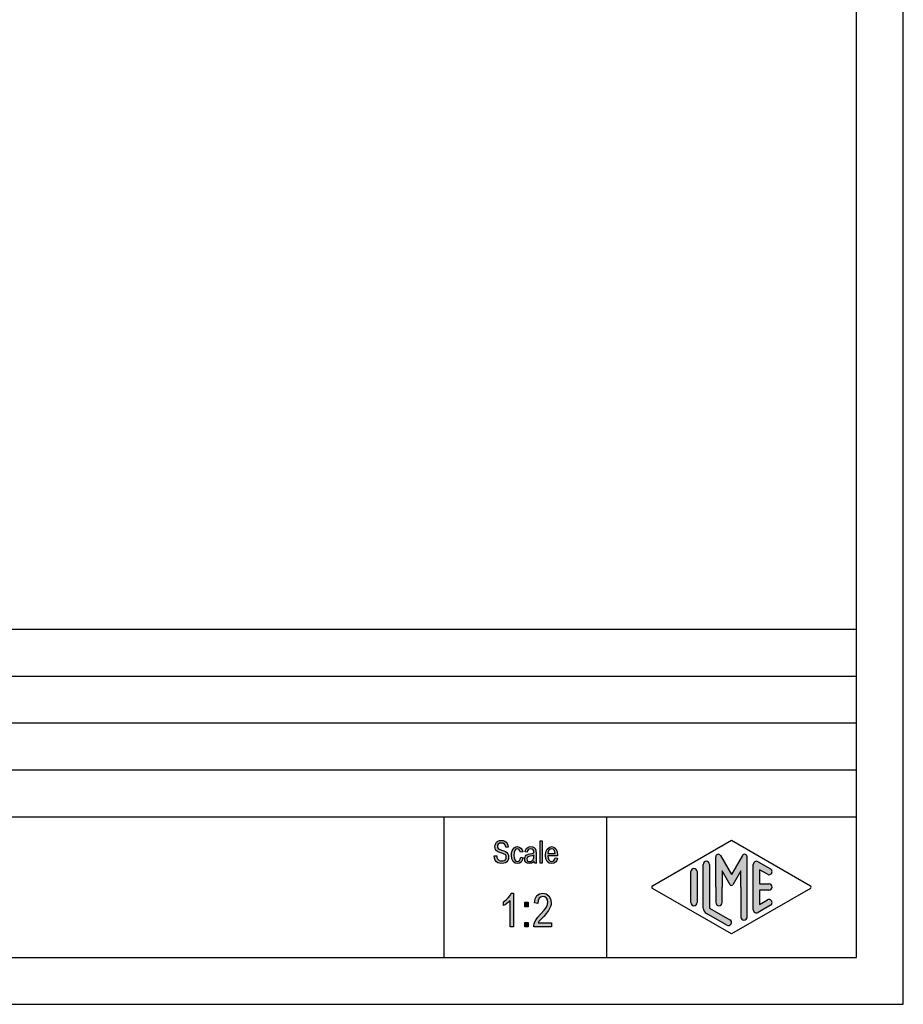
# Model space of a CAD drawing. Units: millimetres. Extents: x -530 to -233, y 984 to 1194.
# Drawn here: x -327 to -233, y 984 to 1089 of the extents above; entities that cross this region are included whole.
import ezdxf

# ---------------------------------------------------------------- set-up
doc = ezdxf.new("R2010")
doc.units = ezdxf.units.MM
doc.layers.add('1', color=7, linetype='Continuous')

# ---------------------------------------------------------------- blocks, each defined once
blk = doc.blocks.new('_formato_A4', base_point=(-381.0944032893153, 1088.708331999115))
at = {"layer": '1', "linetype": 'Continuous'}
for points in [[(-276.2001026005726, 999.5361355989759), (-275.9481026005726, 999.5510609721102), (-275.9241026005726, 999.3719564944982), (-275.8761026005726, 999.2376281362893), (-275.8041026005726, 999.133150524349), (-275.6961026005725, 999.0585236586774), (-275.5641026005726, 999.0137475392744), (-275.3961026005726, 998.99882216614), (-275.2641026005726, 998.99882216614), (-275.1441026005726, 999.043598285543), (-275.0601026005726, 999.1032997780803), (-274.9881026005726, 999.1928520168863), (-274.9521026005726, 999.2824042556923), (-274.9281026005726, 999.401807240767), (-274.9401026005726, 999.4913594795729), (-274.9761026005726, 999.5958370915132), (-275.0481026005726, 999.6704639571848), (-275.1441026005726, 999.7301654497221), (-275.2761026005726, 999.7749415691251), (-275.4921026005726, 999.8495684347968), (-275.7081026005725, 999.9241953004685), (-275.8521026005726, 999.99882216614), (-275.9841026005726, 1000.088374404946), (-276.0681026005726, 1000.222702763155), (-276.1161026005726, 1000.357031121364), (-276.1281026005726, 1000.521210225842), (-276.1161026005726, 1000.685389330319), (-276.0561026005726, 1000.864493807931), (-275.9601026005726, 1000.99882216614), (-275.8161026005726, 1001.10329977808), (-275.6481026005725, 1001.163001270618), (-275.4561026005726, 1001.192852016886), (-275.2641026005726, 1001.163001270618), (-275.0841026005726, 1001.10329977808), (-274.9401026005726, 1000.983896793006), (-274.8321026005726, 1000.849568434797), (-274.7601026005726, 1000.670463957185), (-274.7241026005726, 1000.476434106439), (-274.9761026005726, 1000.461508733304), (-275.0241026005726, 1000.640613210916), (-275.1201026005726, 1000.789866942259), (-275.2641026005726, 1000.879419181065), (-275.4441026005726, 1000.909269927334), (-275.6481026005725, 1000.879419181065), (-275.7801026005726, 1000.789866942259), (-275.8521026005726, 1000.670463957185), (-275.8761026005726, 1000.536135598976), (-275.8641026005726, 1000.416732613901), (-275.8041026005726, 1000.327180375095), (-275.6841026005725, 1000.237628136289), (-275.4321026005726, 1000.163001270618), (-275.1801026005726, 1000.073449031812), (-275.0121026005726, 1000.013747539274), (-274.8681026005726, 999.8943445541997), (-274.7601026005726, 999.7600161959908), (-274.7001026005726, 999.5958370915132), (-274.6761026005726, 999.4167326139012), (-274.7001026005726, 999.2376281362893), (-274.7721026005726, 999.0585236586774), (-274.8801026005726, 998.9092699273341), (-275.0241026005726, 998.8047923153938), (-275.1921026005726, 998.7450908228565), (-275.3841026005726, 998.7152400765879), (-275.6361026005725, 998.7450908228565), (-275.8281026005726, 998.8047923153938), (-275.9841026005726, 998.9092699273341), (-276.1041026005726, 999.088374404946), (-276.1761026005726, 999.2973296288267)], [(-271.3281026005726, 998.7450908228565), (-271.3281026005726, 1001.148075897483), (-271.0881026005725, 1001.148075897483), (-271.0881026005725, 998.7450908228565)], [(-273.3801026005726, 999.3868818676326), (-273.1401026005726, 999.3421057482296), (-273.2241026005726, 999.0734490318117), (-273.3441026005726, 998.8794191810654), (-273.5241026005726, 998.7450908228565), (-273.7281026005726, 998.7152400765879), (-273.9921026005725, 998.7600161959908), (-274.1961026005725, 998.9391206736027), (-274.3281026005726, 999.222702763155), (-274.3641026005726, 999.6107624646476), (-274.3521026005726, 999.8644938079311), (-274.2921026005726, 1000.088374404946), (-274.2081026005725, 1000.267478882558), (-274.0761026005725, 1000.401807240767), (-273.9201026005725, 1000.491359479573), (-273.7401026005726, 1000.521210225842), (-273.5361026005726, 1000.476434106439), (-273.3681026005726, 1000.371956494498), (-273.2481026005726, 1000.192852016886), (-273.1761026005726, 999.9689714198714), (-273.4161026005726, 999.9241953004685), (-273.4641026005726, 1000.058523658677), (-273.5361026005726, 1000.177926643752), (-273.6321026005726, 1000.252553509424), (-273.7401026005726, 1000.282404255692), (-273.8961026005725, 1000.237628136289), (-274.0161026005725, 1000.118225151215), (-274.1001026005725, 999.9092699273341), (-274.1241026005725, 999.6107624646476), (-274.1001026005725, 999.3122550019609), (-274.0161026005725, 999.1032997780803), (-273.8961026005725, 998.9838967930057), (-273.7401026005726, 998.9540460467371), (-273.6201026005726, 998.9689714198714), (-273.5121026005726, 999.0585236586774), (-273.4401026005726, 999.1928520168863)], [(-274.1601026005726, 991.9667326139013), (-274.5201026005726, 991.9667326139013), (-274.5201026005726, 994.7652400765878), (-274.6821026005726, 994.6085236586774), (-274.8621026005726, 994.4518072407669), (-275.0601026005726, 994.317478882558), (-275.2221026005726, 994.2279266437521), (-275.2221026005726, 994.6532997780804), (-274.9521026005726, 994.8324042556924), (-274.7181026005726, 995.0786729124087), (-274.5201026005726, 995.3249415691251), (-274.3941026005726, 995.5712102258416), (-274.1601026005726, 995.5712102258416)], [(-270.0921026005726, 992.4144938079311), (-270.0921026005726, 991.9667326139013), (-271.9821026005726, 991.9667326139013), (-271.9821026005726, 992.1234490318118), (-271.9461026005725, 992.2801654497222), (-271.8741026005725, 992.5040460467371), (-271.7481026005726, 992.7503147034536), (-271.5501026005725, 992.9965833601699), (-271.2801026005726, 993.3100161959908), (-270.9021026005726, 993.7353893303192), (-270.6501026005726, 994.0712102258416), (-270.5421026005726, 994.3398669422595), (-270.4881026005726, 994.6085236586774), (-270.5421026005726, 994.8324042556924), (-270.6501026005726, 995.0338967930057), (-270.8301026005726, 995.1682251512148), (-271.0281026005725, 995.2130012706177), (-271.2621026005726, 995.1458370915133), (-271.4241026005726, 995.0115087333043), (-271.5321026005726, 994.7652400765878), (-271.5681026005726, 994.4741953004684), (-271.9281026005726, 994.541359479573), (-271.8561026005726, 994.9667326139013), (-271.6581026005725, 995.3025535094237), (-271.3881026005726, 995.5040460467371), (-271.0101026005726, 995.5712102258416), (-270.6681026005726, 995.4816579870356), (-270.3801026005726, 995.2801654497222), (-270.2001026005726, 994.9443445541998), (-270.1281026005726, 994.5637475392745), (-270.1461026005725, 994.3398669422595), (-270.2001026005726, 994.138374404946), (-270.3081026005726, 993.9144938079311), (-270.4341026005725, 993.7130012706177), (-270.6321026005726, 993.4443445541998), (-270.9381026005726, 993.0861355989759), (-271.2081026005725, 992.7950908228565), (-271.3521026005726, 992.638374404946), (-271.4421026005726, 992.5264341064386), (-271.5141026005725, 992.4144938079311)], [(-272.9541026005726, 994.1159863452446), (-272.9541026005726, 994.5861355989759), (-272.5761026005726, 994.5861355989759), (-272.5761026005726, 994.1159863452446)], [(-272.9541026005726, 991.9667326139013), (-272.9541026005726, 992.4368818676327), (-272.5761026005726, 992.4368818676327), (-272.5761026005726, 991.9667326139013)]]:
    blk.add_hatch(color=7, dxfattribs=at).paths.add_polyline_path(points)
h = blk.add_hatch(color=7, dxfattribs=at)
h.paths.add_polyline_path([(-271.9641026005726, 998.9689714198714), (-272.0961026005726, 998.8346430616624), (-272.2281026005726, 998.7600161959908), (-272.3601026005726, 998.7450908228565), (-272.4801026005725, 998.7152400765879), (-272.6961026005725, 998.7450908228565), (-272.8401026005726, 998.8495684347968), (-272.9361026005726, 998.99882216614), (-272.9601026005726, 999.2077773900206), (-272.9601026005726, 999.3122550019609), (-272.9241026005726, 999.4316579870356), (-272.8761026005726, 999.5212102258415), (-272.8041026005726, 999.5958370915132), (-272.7201026005726, 999.6555385840505), (-272.6241026005725, 999.7003147034535), (-272.5401026005725, 999.7152400765879), (-272.4081026005725, 999.7450908228565), (-272.1681026005726, 999.7898669422594), (-271.9881026005726, 999.8495684347968), (-271.9881026005726, 999.8943445541997), (-271.9761026005726, 999.9241953004685), (-272.0001026005726, 1000.073449031812), (-272.0481026005726, 1000.177926643752), (-272.1681026005726, 1000.252553509424), (-272.3241026005726, 1000.282404255692), (-272.4801026005725, 1000.252553509424), (-272.5761026005725, 1000.192852016886), (-272.6481026005725, 1000.088374404946), (-272.6841026005725, 999.9391206736027), (-272.9241026005726, 999.9838967930057), (-272.8881026005726, 1000.133150524349), (-272.8281026005726, 1000.267478882558), (-272.7441026005726, 1000.371956494498), (-272.6241026005725, 1000.44658336017), (-272.4801026005725, 1000.491359479573), (-272.3001026005726, 1000.521210225842), (-272.1441026005726, 1000.506284852707), (-272.0121026005726, 1000.461508733304), (-271.9161026005726, 1000.386881867633), (-271.8441026005726, 1000.327180375095), (-271.7961026005726, 1000.237628136289), (-271.7601026005726, 1000.133150524349), (-271.7601026005726, 1000.028672912409), (-271.7481026005726, 999.8644938079311), (-271.7481026005726, 999.4615087333042), (-271.7481026005726, 999.1182251512147), (-271.7361026005726, 998.9391206736027), (-271.7241026005726, 998.8346430616624), (-271.6761026005726, 998.7450908228565), (-271.9161026005726, 998.7450908228565), (-271.9521026005726, 998.8346430616624)])
h.paths.add_polyline_path([(-271.9761026005726, 999.6256878377818), (-272.1561026005726, 999.5510609721102), (-272.3841026005725, 999.5062848527073), (-272.5161026005725, 999.4764341064385), (-272.6001026005725, 999.4465833601699), (-272.6601026005725, 999.401807240767), (-272.6961026005725, 999.3421057482296), (-272.7201026005726, 999.267478882558), (-272.7201026005726, 999.2077773900206), (-272.7081026005725, 999.088374404946), (-272.6481026005725, 999.0137475392744), (-272.5641026005725, 998.9540460467371), (-272.4321026005725, 998.9391206736027), (-272.3121026005726, 998.9540460467371), (-272.1921026005726, 998.99882216614), (-272.0961026005726, 999.088374404946), (-272.0241026005726, 999.2077773900206), (-272.0001026005726, 999.3271803750953), (-271.9881026005726, 999.5062848527073)], flags=16)
h = blk.add_hatch(color=7, dxfattribs=at)
h.paths.add_polyline_path([(-269.7081026005726, 999.3271803750953), (-269.4681026005726, 999.2824042556923), (-269.5521026005726, 999.0286729124088), (-269.6841026005726, 998.8495684347968), (-269.8641026005726, 998.7450908228565), (-270.0921026005726, 998.7152400765879), (-270.3681026005726, 998.7600161959908), (-270.5721026005726, 998.9391206736027), (-270.7161026005726, 999.222702763155), (-270.7521026005726, 999.5958370915132), (-270.7161026005726, 999.9689714198714), (-270.5721026005726, 1000.267478882558), (-270.3681026005726, 1000.44658336017), (-270.1041026005726, 1000.521210225842), (-269.8521026005726, 1000.461508733304), (-269.6361026005726, 1000.282404255692), (-269.5041026005726, 999.9838967930057), (-269.4561026005726, 999.6107624646476), (-269.4681026005726, 999.5659863452445), (-269.4681026005726, 999.5361355989759), (-270.5121026005726, 999.5361355989759), (-270.4761026005726, 999.2824042556923), (-270.3801026005726, 999.1032997780803), (-270.2481026005726, 998.9838967930057), (-270.0801026005726, 998.9540460467371), (-269.9601026005726, 998.9689714198714), (-269.8521026005726, 999.0286729124088), (-269.7681026005726, 999.1480758974833)])
h.paths.add_polyline_path([(-270.5001026005726, 999.7749415691251), (-269.6961026005726, 999.7749415691251), (-269.7321026005726, 999.9540460467371), (-269.7921026005726, 1000.10329977808), (-269.9361026005726, 1000.237628136289), (-270.0921026005726, 1000.282404255692), (-270.2481026005726, 1000.237628136289), (-270.3801026005726, 1000.133150524349), (-270.4641026005726, 999.9689714198714)], flags=16)
h = blk.add_hatch(color=7, dxfattribs=at)
edge = h.paths.add_edge_path()
edge.add_arc((-249.5164021463813, 999.43954931115), 0.2649662124752865, 0, 149.9999999999726, ccw=False)
edge.add_line((-249.251435933906, 999.43954931115), (-249.251435933906, 993.0166010697172))
edge.add_arc((-249.5847692672392, 993.0166010697172), 0.3333333333333997, 180, 360, ccw=False)
edge.add_line((-249.9181026005726, 993.0166010697172), (-249.9181026005726, 996.2083319991154))
edge.add_line((-249.9181026005726, 996.2083319991154), (-249.9181026005726, 997.9403828066843))
edge.add_line((-249.9181026005726, 997.9403828066843), (-250.7737650332752, 996.4583319991154))
edge.add_arc((-250.9181026005726, 996.5416653324487), 0.1666666666667081, 209.9999999999617, 330.00000000002365, ccw=False)
edge.add_line((-251.0624401678701, 996.4583319991154), (-251.9181026005726, 997.9403828066843))
edge.add_line((-251.9181026005726, 997.9403828066843), (-251.9181026005726, 996.2083319991154))
edge.add_line((-251.9181026005726, 996.2083319991154), (-251.9181026005726, 994.5559170717484))
edge.add_arc((-252.251435933906, 994.5559170717484), 0.3333333333333997, 180, 360, ccw=False)
edge.add_line((-252.5847692672394, 994.5559170717484), (-252.5847692672394, 996.2083319991154))
edge.add_line((-252.5847692672394, 996.2083319991154), (-252.5847692672394, 999.43954931115))
edge.add_arc((-252.319803054764, 999.43954931115), 0.2649662124752827, 30.00000000001819, 180, ccw=False)
edge.add_line((-252.0903355836159, 999.5720324173877), (-250.9181026005726, 997.5416653324487))
edge.add_line((-250.9181026005726, 997.5416653324487), (-249.7458696175293, 999.5720324173877))
h = blk.add_hatch(color=7, dxfattribs=at)
edge = h.paths.add_edge_path()
edge.add_arc((-253.5847692672394, 998.6308321592828), 0.3333333333333997, 0, 180)
edge.add_line((-253.9181026005726, 998.6308321592828), (-253.9181026005726, 993.978353147148))
edge.add_arc((-253.251435933906, 993.9783531471481), 0.6666666666666003, 180.0000000000097, 240.0183606311599)
edge.add_line((-253.5845842362323, 993.4008960897823), (-251.4180100850692, 992.1509494641112))
edge.add_arc((-251.251435933906, 992.4396779927941), 0.3333333333333567, 240.0183606311536, 420.0183606311494)
edge.add_line((-251.0848617827428, 992.728406521477), (-253.251435933906, 993.9783531471481))
edge.add_line((-253.251435933906, 993.9783531471481), (-253.251435933906, 998.6308321592828))
h = blk.add_hatch(color=7, dxfattribs=at)
edge = h.paths.add_edge_path()
edge.add_arc((-248.251435933906, 998.6308321592828), 0.3333333333333709, 60.01836063114937, 180)
edge.add_line((-248.5847692672392, 998.6308321592828), (-248.5847692672392, 993.7858318389481))
edge.add_arc((-248.251435933906, 993.7858318389481), 0.3333333333332007, 180, 299.9816393688506)
edge.add_line((-248.0848617827428, 993.4971033102652), (-246.7515284494095, 994.2663340794958))
edge.add_arc((-246.9181026005726, 994.5550626081787), 0.3333333333333141, 299.9816393688337, 479.9816393688366)
edge.add_line((-247.0846767517358, 994.8437911368617), (-247.9181026005726, 994.3629685317634))
edge.add_line((-247.9181026005726, 994.3629685317634), (-247.9181026005726, 995.8749986657821))
edge.add_line((-247.9181026005726, 995.8749986657821), (-246.9181026005726, 995.8749986657821))
edge.add_arc((-246.9181026005726, 996.2083319991154), 0.3333333333333712, 270, 450)
edge.add_line((-246.9181026005726, 996.5416653324487), (-247.9181026005726, 996.5416653324487))
edge.add_line((-247.9181026005726, 996.5416653324487), (-247.9181026005726, 998.0536954664674))
edge.add_line((-247.9181026005726, 998.0536954664674), (-247.0846767517358, 997.5728728613692))
edge.add_arc((-246.9181026005726, 997.8616013900521), 0.3333333333333567, 240.0183606311536, 420.0183606311565)
edge.add_line((-246.7515284494095, 998.1503299187349), (-248.0848617827428, 998.9195606879657))
h = blk.add_hatch(color=7, dxfattribs=at)
edge = h.paths.add_edge_path()
edge.add_arc((-254.9181026005726, 997.8616013900521), 0.3333333333332007, 0, 180)
edge.add_line((-255.251435933906, 997.8616013900521), (-255.251435933906, 994.5550626081787))
edge.add_arc((-254.9181026005726, 994.5550626081787), 0.3333333333333997, 180, 360)
edge.add_line((-254.5847692672394, 994.5550626081787), (-254.5847692672394, 994.7475839163787))
edge.add_line((-254.5847692672394, 994.7475839163787), (-254.5847692672394, 997.8616013900521))
at = {"layer": '1', "color": 7, "linetype": 'Continuous'}
for p, q in [((-232.5944032893153, 983.7083319991154), (-232.5944032893153, 1193.708331999115)), ((-237.5944032893153, 988.7083319991154), (-237.5944032893153, 1172.708331999115)), ((-421.5944032893153, 1023.708331999115), (-237.5944032893153, 1023.708331999115)), ((-421.5944032893153, 1018.708331999115), (-237.5944032893153, 1018.708331999115)), ((-421.5944032893153, 1013.708331999115), (-237.5944032893153, 1013.708331999115)), ((-421.5944032893153, 1008.708331999115), (-237.5944032893153, 1008.708331999115)), ((-421.5944032893153, 1003.708331999115), (-237.5944032893153, 1003.708331999115)), ((-281.5944032893153, 1003.708331999115), (-281.5944032893153, 988.7083319991154)), ((-264.2418019118299, 1003.708331999115), (-264.2418019118299, 988.7083319991154)), ((-276.1281026005726, 1000.521210225842), (-276.1161026005726, 1000.685389330319)), ((-276.1161026005726, 1000.685389330319), (-276.0561026005726, 1000.864493807931)), ((-276.0561026005726, 1000.864493807931), (-275.9601026005726, 1000.99882216614)), ((-275.9601026005726, 1000.99882216614), (-275.8161026005726, 1001.10329977808)), ((-275.8521026005726, 1000.670463957185), (-275.8761026005726, 1000.536135598976)), ((-275.7801026005726, 1000.789866942259), (-275.8521026005726, 1000.670463957185)), ((-275.8161026005726, 1001.10329977808), (-275.6481026005725, 1001.163001270618)), ((-275.6481026005725, 1000.879419181065), (-275.7801026005726, 1000.789866942259)), ((-275.6481026005725, 1001.163001270618), (-275.4561026005726, 1001.192852016886)), ((-275.4441026005726, 1000.909269927334), (-275.6481026005725, 1000.879419181065)), ((-275.4561026005726, 1001.192852016886), (-275.2641026005726, 1001.163001270618)), ((-275.2641026005726, 1000.879419181065), (-275.4441026005726, 1000.909269927334)), ((-275.2641026005726, 1001.163001270618), (-275.0841026005726, 1001.10329977808)), ((-275.1201026005726, 1000.789866942259), (-275.2641026005726, 1000.879419181065)), ((-275.0241026005726, 1000.640613210916), (-275.1201026005726, 1000.789866942259)), ((-275.0841026005726, 1001.10329977808), (-274.9401026005726, 1000.983896793006)), ((-274.9401026005726, 1000.983896793006), (-274.8321026005726, 1000.849568434797)), ((-274.8321026005726, 1000.849568434797), (-274.7601026005726, 1000.670463957185)), ((-274.7601026005726, 1000.670463957185), (-274.7241026005726, 1000.476434106439)), ((-271.3281026005726, 1001.148075897483), (-271.0881026005725, 1001.148075897483)), ((-271.3281026005726, 998.7450908228565), (-271.3281026005726, 1001.148075897483)), ((-271.0881026005725, 1001.148075897483), (-271.0881026005725, 998.7450908228565)), ((-259.3345378757142, 996.3526962634568), (-250.9181026005726, 1001.208331999115)), ((-250.9181026005726, 1001.208331999115), (-242.5016673254312, 996.3526962634568)), ((-276.1161026005726, 1000.357031121364), (-276.1281026005726, 1000.521210225842)), ((-276.0681026005726, 1000.222702763155), (-276.1161026005726, 1000.357031121364)), ((-275.9841026005726, 1000.088374404946), (-276.0681026005726, 1000.222702763155)), ((-275.8521026005726, 999.99882216614), (-275.9841026005726, 1000.088374404946)), ((-275.8761026005726, 1000.536135598976), (-275.8641026005726, 1000.416732613901)), ((-275.8641026005726, 1000.416732613901), (-275.8041026005726, 1000.327180375095)), ((-275.7081026005725, 999.9241953004685), (-275.8521026005726, 999.99882216614)), ((-275.8041026005726, 1000.327180375095), (-275.6841026005725, 1000.237628136289)), ((-275.4921026005726, 999.8495684347968), (-275.7081026005725, 999.9241953004685)), ((-275.6841026005725, 1000.237628136289), (-275.4321026005726, 1000.163001270618)), ((-275.2761026005726, 999.7749415691251), (-275.4921026005726, 999.8495684347968)), ((-275.4321026005726, 1000.163001270618), (-275.1801026005726, 1000.073449031812)), ((-275.1441026005726, 999.7301654497221), (-275.2761026005726, 999.7749415691251)), ((-275.1801026005726, 1000.073449031812), (-275.0121026005726, 1000.013747539274)), ((-275.0481026005726, 999.6704639571848), (-275.1441026005726, 999.7301654497221)), ((-274.9761026005726, 999.5958370915132), (-275.0481026005726, 999.6704639571848)), ((-274.9761026005726, 1000.461508733304), (-275.0241026005726, 1000.640613210916)), ((-275.0121026005726, 1000.013747539274), (-274.8681026005726, 999.8943445541997)), ((-274.7241026005726, 1000.476434106439), (-274.9761026005726, 1000.461508733304)), ((-274.8681026005726, 999.8943445541997), (-274.7601026005726, 999.7600161959908)), ((-274.7601026005726, 999.7600161959908), (-274.7001026005726, 999.5958370915132)), ((-274.3641026005726, 999.6107624646476), (-274.3521026005726, 999.8644938079311)), ((-274.3281026005726, 999.222702763155), (-274.3641026005726, 999.6107624646476)), ((-274.3521026005726, 999.8644938079311), (-274.2921026005726, 1000.088374404946)), ((-274.2921026005726, 1000.088374404946), (-274.2081026005725, 1000.267478882558)), ((-274.2081026005725, 1000.267478882558), (-274.0761026005725, 1000.401807240767)), ((-274.1001026005725, 999.9092699273341), (-274.1241026005725, 999.6107624646476)), ((-274.1241026005725, 999.6107624646476), (-274.1001026005725, 999.3122550019609)), ((-274.0161026005725, 1000.118225151215), (-274.1001026005725, 999.9092699273341)), ((-274.0761026005725, 1000.401807240767), (-273.9201026005725, 1000.491359479573)), ((-273.8961026005725, 1000.237628136289), (-274.0161026005725, 1000.118225151215)), ((-273.9201026005725, 1000.491359479573), (-273.7401026005726, 1000.521210225842)), ((-273.7401026005726, 1000.282404255692), (-273.8961026005725, 1000.237628136289)), ((-273.7401026005726, 1000.521210225842), (-273.5361026005726, 1000.476434106439)), ((-273.6321026005726, 1000.252553509424), (-273.7401026005726, 1000.282404255692)), ((-273.5361026005726, 1000.177926643752), (-273.6321026005726, 1000.252553509424)), ((-273.5361026005726, 1000.476434106439), (-273.3681026005726, 1000.371956494498)), ((-273.4641026005726, 1000.058523658677), (-273.5361026005726, 1000.177926643752)), ((-273.4161026005726, 999.9241953004685), (-273.4641026005726, 1000.058523658677)), ((-273.1761026005726, 999.9689714198714), (-273.4161026005726, 999.9241953004685)), ((-273.3681026005726, 1000.371956494498), (-273.2481026005726, 1000.192852016886)), ((-273.2481026005726, 1000.192852016886), (-273.1761026005726, 999.9689714198714)), ((-272.9241026005726, 999.9838967930057), (-272.8881026005726, 1000.133150524349)), ((-272.6841026005725, 999.9391206736027), (-272.9241026005726, 999.9838967930057)), ((-272.8881026005726, 1000.133150524349), (-272.8281026005726, 1000.267478882558)), ((-272.8281026005726, 1000.267478882558), (-272.7441026005726, 1000.371956494498)), ((-272.8041026005726, 999.5958370915132), (-272.7201026005726, 999.6555385840505)), ((-272.7441026005726, 1000.371956494498), (-272.6241026005725, 1000.44658336017)), ((-272.7201026005726, 999.6555385840505), (-272.6241026005725, 999.7003147034535)), ((-272.6481026005725, 1000.088374404946), (-272.6841026005725, 999.9391206736027)), ((-272.5761026005725, 1000.192852016886), (-272.6481026005725, 1000.088374404946)), ((-272.6241026005725, 1000.44658336017), (-272.4801026005725, 1000.491359479573)), ((-272.6241026005725, 999.7003147034535), (-272.5401026005725, 999.7152400765879)), ((-272.4801026005725, 1000.252553509424), (-272.5761026005725, 1000.192852016886)), ((-272.5401026005725, 999.7152400765879), (-272.4081026005725, 999.7450908228565)), ((-272.4801026005725, 1000.491359479573), (-272.3001026005726, 1000.521210225842)), ((-272.3241026005726, 1000.282404255692), (-272.4801026005725, 1000.252553509424)), ((-272.4081026005725, 999.7450908228565), (-272.1681026005726, 999.7898669422594)), ((-272.1681026005726, 1000.252553509424), (-272.3241026005726, 1000.282404255692)), ((-272.3001026005726, 1000.521210225842), (-272.1441026005726, 1000.506284852707)), ((-272.0481026005726, 1000.177926643752), (-272.1681026005726, 1000.252553509424)), ((-272.1681026005726, 999.7898669422594), (-271.9881026005726, 999.8495684347968)), ((-271.9761026005726, 999.6256878377818), (-272.1561026005726, 999.5510609721102)), ((-272.1441026005726, 1000.506284852707), (-272.0121026005726, 1000.461508733304)), ((-272.0001026005726, 1000.073449031812), (-272.0481026005726, 1000.177926643752)), ((-272.0121026005726, 1000.461508733304), (-271.9161026005726, 1000.386881867633)), ((-271.9761026005726, 999.9241953004685), (-272.0001026005726, 1000.073449031812)), ((-271.9881026005726, 999.8943445541997), (-271.9761026005726, 999.9241953004685)), ((-271.9881026005726, 999.8495684347968), (-271.9881026005726, 999.8943445541997)), ((-271.9881026005726, 999.5062848527073), (-271.9761026005726, 999.6256878377818)), ((-271.9161026005726, 1000.386881867633), (-271.8441026005726, 1000.327180375095)), ((-271.8441026005726, 1000.327180375095), (-271.7961026005726, 1000.237628136289)), ((-271.7961026005726, 1000.237628136289), (-271.7601026005726, 1000.133150524349)), ((-271.7601026005726, 1000.133150524349), (-271.7601026005726, 1000.028672912409)), ((-271.7601026005726, 1000.028672912409), (-271.7481026005726, 999.8644938079311)), ((-271.7481026005726, 999.8644938079311), (-271.7481026005726, 999.4615087333042)), ((-270.7521026005726, 999.5958370915132), (-270.7161026005726, 999.9689714198714)), ((-270.7161026005726, 999.9689714198714), (-270.5721026005726, 1000.267478882558)), ((-270.5721026005726, 1000.267478882558), (-270.3681026005726, 1000.44658336017)), ((-270.4641026005726, 999.9689714198714), (-270.5001026005726, 999.7749415691251)), ((-270.5001026005726, 999.7749415691251), (-269.6961026005726, 999.7749415691251)), ((-270.3801026005726, 1000.133150524349), (-270.4641026005726, 999.9689714198714)), ((-270.2481026005726, 1000.237628136289), (-270.3801026005726, 1000.133150524349)), ((-270.3681026005726, 1000.44658336017), (-270.1041026005726, 1000.521210225842)), ((-270.0921026005726, 1000.282404255692), (-270.2481026005726, 1000.237628136289)), ((-270.1041026005726, 1000.521210225842), (-269.8521026005726, 1000.461508733304)), ((-269.9361026005726, 1000.237628136289), (-270.0921026005726, 1000.282404255692)), ((-269.7921026005726, 1000.10329977808), (-269.9361026005726, 1000.237628136289)), ((-269.8521026005726, 1000.461508733304), (-269.6361026005726, 1000.282404255692)), ((-269.7321026005726, 999.9540460467371), (-269.7921026005726, 1000.10329977808)), ((-269.6961026005726, 999.7749415691251), (-269.7321026005726, 999.9540460467371)), ((-269.6361026005726, 1000.282404255692), (-269.5041026005726, 999.9838967930057)), ((-269.5041026005726, 999.9838967930057), (-269.4561026005726, 999.6107624646476)), ((-269.4561026005726, 999.6107624646476), (-269.4681026005726, 999.5659863452445)), ((-276.2001026005726, 999.5361355989759), (-275.9481026005726, 999.5510609721102)), ((-276.1761026005726, 999.2973296288267), (-276.2001026005726, 999.5361355989759)), ((-276.1041026005726, 999.088374404946), (-276.1761026005726, 999.2973296288267)), ((-275.9841026005726, 998.9092699273341), (-276.1041026005726, 999.088374404946)), ((-275.8281026005726, 998.8047923153938), (-275.9841026005726, 998.9092699273341)), ((-275.9481026005726, 999.5510609721102), (-275.9241026005726, 999.3719564944982)), ((-275.9241026005726, 999.3719564944982), (-275.8761026005726, 999.2376281362893)), ((-275.8761026005726, 999.2376281362893), (-275.8041026005726, 999.133150524349)), ((-275.6361026005725, 998.7450908228565), (-275.8281026005726, 998.8047923153938)), ((-275.8041026005726, 999.133150524349), (-275.6961026005725, 999.0585236586774)), ((-275.6961026005725, 999.0585236586774), (-275.5641026005726, 999.0137475392744)), ((-275.3841026005726, 998.7152400765879), (-275.6361026005725, 998.7450908228565)), ((-275.5641026005726, 999.0137475392744), (-275.3961026005726, 998.99882216614)), ((-275.3961026005726, 998.99882216614), (-275.2641026005726, 998.99882216614)), ((-275.1921026005726, 998.7450908228565), (-275.3841026005726, 998.7152400765879)), ((-275.2641026005726, 998.99882216614), (-275.1441026005726, 999.043598285543)), ((-275.0241026005726, 998.8047923153938), (-275.1921026005726, 998.7450908228565)), ((-275.1441026005726, 999.043598285543), (-275.0601026005726, 999.1032997780803)), ((-275.0601026005726, 999.1032997780803), (-274.9881026005726, 999.1928520168863)), ((-274.8801026005726, 998.9092699273341), (-275.0241026005726, 998.8047923153938)), ((-274.9881026005726, 999.1928520168863), (-274.9521026005726, 999.2824042556923)), ((-274.9401026005726, 999.4913594795729), (-274.9761026005726, 999.5958370915132)), ((-274.9521026005726, 999.2824042556923), (-274.9281026005726, 999.401807240767)), ((-274.9281026005726, 999.401807240767), (-274.9401026005726, 999.4913594795729)), ((-274.7721026005726, 999.0585236586774), (-274.8801026005726, 998.9092699273341)), ((-274.7001026005726, 999.2376281362893), (-274.7721026005726, 999.0585236586774)), ((-274.7001026005726, 999.5958370915132), (-274.6761026005726, 999.4167326139012)), ((-274.6761026005726, 999.4167326139012), (-274.7001026005726, 999.2376281362893)), ((-274.1961026005725, 998.9391206736027), (-274.3281026005726, 999.222702763155)), ((-273.9921026005725, 998.7600161959908), (-274.1961026005725, 998.9391206736027)), ((-274.1001026005725, 999.3122550019609), (-274.0161026005725, 999.1032997780803)), ((-274.0161026005725, 999.1032997780803), (-273.8961026005725, 998.9838967930057)), ((-273.7281026005726, 998.7152400765879), (-273.9921026005725, 998.7600161959908)), ((-273.8961026005725, 998.9838967930057), (-273.7401026005726, 998.9540460467371)), ((-273.7401026005726, 998.9540460467371), (-273.6201026005726, 998.9689714198714)), ((-273.5241026005726, 998.7450908228565), (-273.7281026005726, 998.7152400765879)), ((-273.6201026005726, 998.9689714198714), (-273.5121026005726, 999.0585236586774)), ((-273.3441026005726, 998.8794191810654), (-273.5241026005726, 998.7450908228565)), ((-273.5121026005726, 999.0585236586774), (-273.4401026005726, 999.1928520168863)), ((-273.4401026005726, 999.1928520168863), (-273.3801026005726, 999.3868818676326)), ((-273.3801026005726, 999.3868818676326), (-273.1401026005726, 999.3421057482296)), ((-273.2241026005726, 999.0734490318117), (-273.3441026005726, 998.8794191810654)), ((-273.1401026005726, 999.3421057482296), (-273.2241026005726, 999.0734490318117)), ((-272.9601026005726, 999.3122550019609), (-272.9241026005726, 999.4316579870356)), ((-272.9601026005726, 999.2077773900206), (-272.9601026005726, 999.3122550019609)), ((-272.9361026005726, 998.99882216614), (-272.9601026005726, 999.2077773900206)), ((-272.8401026005726, 998.8495684347968), (-272.9361026005726, 998.99882216614)), ((-272.9241026005726, 999.4316579870356), (-272.8761026005726, 999.5212102258415)), ((-272.8761026005726, 999.5212102258415), (-272.8041026005726, 999.5958370915132)), ((-272.6961026005725, 998.7450908228565), (-272.8401026005726, 998.8495684347968)), ((-272.6961026005725, 999.3421057482296), (-272.7201026005726, 999.267478882558)), ((-272.7201026005726, 999.267478882558), (-272.7201026005726, 999.2077773900206)), ((-272.7201026005726, 999.2077773900206), (-272.7081026005725, 999.088374404946)), ((-272.7081026005725, 999.088374404946), (-272.6481026005725, 999.0137475392744)), ((-272.6601026005725, 999.401807240767), (-272.6961026005725, 999.3421057482296)), ((-272.4801026005725, 998.7152400765879), (-272.6961026005725, 998.7450908228565)), ((-272.6001026005725, 999.4465833601699), (-272.6601026005725, 999.401807240767)), ((-272.6481026005725, 999.0137475392744), (-272.5641026005725, 998.9540460467371)), ((-272.5161026005725, 999.4764341064385), (-272.6001026005725, 999.4465833601699)), ((-272.5641026005725, 998.9540460467371), (-272.4321026005725, 998.9391206736027)), ((-272.3841026005725, 999.5062848527073), (-272.5161026005725, 999.4764341064385)), ((-272.3601026005726, 998.7450908228565), (-272.4801026005725, 998.7152400765879)), ((-272.4321026005725, 998.9391206736027), (-272.3121026005726, 998.9540460467371)), ((-272.1561026005726, 999.5510609721102), (-272.3841026005725, 999.5062848527073)), ((-272.2281026005726, 998.7600161959908), (-272.3601026005726, 998.7450908228565)), ((-272.3121026005726, 998.9540460467371), (-272.1921026005726, 998.99882216614)), ((-272.0961026005726, 998.8346430616624), (-272.2281026005726, 998.7600161959908)), ((-272.1921026005726, 998.99882216614), (-272.0961026005726, 999.088374404946)), ((-272.0961026005726, 999.088374404946), (-272.0241026005726, 999.2077773900206)), ((-271.9641026005726, 998.9689714198714), (-272.0961026005726, 998.8346430616624)), ((-272.0241026005726, 999.2077773900206), (-272.0001026005726, 999.3271803750953)), ((-272.0001026005726, 999.3271803750953), (-271.9881026005726, 999.5062848527073)), ((-271.9521026005726, 998.8346430616624), (-271.9641026005726, 998.9689714198714)), ((-271.9161026005726, 998.7450908228565), (-271.9521026005726, 998.8346430616624)), ((-271.6761026005726, 998.7450908228565), (-271.9161026005726, 998.7450908228565)), ((-271.7481026005726, 999.4615087333042), (-271.7481026005726, 999.1182251512147)), ((-271.7481026005726, 999.1182251512147), (-271.7361026005726, 998.9391206736027)), ((-271.7361026005726, 998.9391206736027), (-271.7241026005726, 998.8346430616624)), ((-271.7241026005726, 998.8346430616624), (-271.6761026005726, 998.7450908228565)), ((-271.0881026005725, 998.7450908228565), (-271.3281026005726, 998.7450908228565)), ((-270.7161026005726, 999.222702763155), (-270.7521026005726, 999.5958370915132)), ((-270.5721026005726, 998.9391206736027), (-270.7161026005726, 999.222702763155)), ((-270.3681026005726, 998.7600161959908), (-270.5721026005726, 998.9391206736027)), ((-270.5121026005726, 999.5361355989759), (-270.4761026005726, 999.2824042556923)), ((-269.4681026005726, 999.5361355989759), (-270.5121026005726, 999.5361355989759)), ((-270.4761026005726, 999.2824042556923), (-270.3801026005726, 999.1032997780803)), ((-270.3801026005726, 999.1032997780803), (-270.2481026005726, 998.9838967930057)), ((-270.0921026005726, 998.7152400765879), (-270.3681026005726, 998.7600161959908)), ((-270.2481026005726, 998.9838967930057), (-270.0801026005726, 998.9540460467371)), ((-269.8641026005726, 998.7450908228565), (-270.0921026005726, 998.7152400765879)), ((-270.0801026005726, 998.9540460467371), (-269.9601026005726, 998.9689714198714)), ((-269.9601026005726, 998.9689714198714), (-269.8521026005726, 999.0286729124088)), ((-269.6841026005726, 998.8495684347968), (-269.8641026005726, 998.7450908228565)), ((-269.8521026005726, 999.0286729124088), (-269.7681026005726, 999.1480758974833)), ((-269.7681026005726, 999.1480758974833), (-269.7081026005726, 999.3271803750953)), ((-269.7081026005726, 999.3271803750953), (-269.4681026005726, 999.2824042556923)), ((-269.5521026005726, 999.0286729124088), (-269.6841026005726, 998.8495684347968)), ((-269.4681026005726, 999.2824042556923), (-269.5521026005726, 999.0286729124088)), ((-269.4681026005726, 999.5659863452445), (-269.4681026005726, 999.5361355989759)), ((-253.9181026005726, 993.978353147148), (-253.9181026005726, 998.6308321592828)), ((-253.251435933906, 998.6308321592828), (-253.251435933906, 993.9783531471481)), ((-252.5847692672394, 996.2083319991154), (-252.5847692672394, 999.43954931115)), ((-252.0903355836159, 999.5720324173877), (-250.9181026005726, 997.5416653324487)), ((-249.7458696175293, 999.5720324173877), (-250.9181026005726, 997.5416653324487)), ((-249.251435933906, 993.0166010697172), (-249.251435933906, 999.43954931115)), ((-248.5847692672392, 993.7858318389481), (-248.5847692672392, 998.6308321592828)), ((-248.0848617827428, 998.9195606879657), (-246.7515284494095, 998.1503299187349)), ((-255.251435933906, 994.5550626081787), (-255.251435933906, 997.8616013900521)), ((-254.5847692672394, 997.8616013900521), (-254.5847692672394, 994.7475839163787)), ((-251.9181026005726, 997.9403828066843), (-251.9181026005726, 996.2083319991154)), ((-251.0624401678701, 996.4583319991154), (-251.9181026005726, 997.9403828066843)), ((-249.9181026005726, 997.9403828066843), (-250.7737650332752, 996.4583319991154)), ((-249.9181026005726, 996.2083319991154), (-249.9181026005726, 997.9403828066843)), ((-247.9181026005726, 998.0536954664674), (-247.9181026005726, 996.5416653324487)), ((-247.0846767517358, 997.5728728613692), (-247.9181026005726, 998.0536954664674)), ((-247.9181026005726, 996.5416653324487), (-246.9181026005726, 996.5416653324487)), ((-274.5201026005726, 995.3249415691251), (-274.3941026005726, 995.5712102258416)), ((-274.3941026005726, 995.5712102258416), (-274.1601026005726, 995.5712102258416)), ((-274.1601026005726, 995.5712102258416), (-274.1601026005726, 991.9667326139013)), ((-271.6581026005725, 995.3025535094237), (-271.3881026005726, 995.5040460467371)), ((-271.3881026005726, 995.5040460467371), (-271.0101026005726, 995.5712102258416)), ((-271.0101026005726, 995.5712102258416), (-270.6681026005726, 995.4816579870356)), ((-270.6681026005726, 995.4816579870356), (-270.3801026005726, 995.2801654497222)), ((-250.9181026005726, 991.2083319991154), (-259.3345378757142, 996.063967734774)), ((-252.5847692672394, 996.2083319991154), (-252.5847692672394, 994.5559170717484)), ((-251.9181026005726, 994.5559170717484), (-251.9181026005726, 996.2083319991154)), ((-242.5016673254312, 996.063967734774), (-250.9181026005726, 991.2083319991154)), ((-249.9181026005726, 996.2083319991154), (-249.9181026005726, 993.0166010697172)), ((-247.9181026005726, 995.8749986657821), (-247.9181026005726, 994.3629685317634)), ((-246.9181026005726, 995.8749986657821), (-247.9181026005726, 995.8749986657821)), ((-275.2221026005726, 994.6532997780804), (-274.9521026005726, 994.8324042556924)), ((-275.2221026005726, 994.2279266437521), (-275.2221026005726, 994.6532997780804)), ((-274.8621026005726, 994.4518072407669), (-275.0601026005726, 994.317478882558)), ((-274.9521026005726, 994.8324042556924), (-274.7181026005726, 995.0786729124087)), ((-274.6821026005726, 994.6085236586774), (-274.8621026005726, 994.4518072407669)), ((-274.7181026005726, 995.0786729124087), (-274.5201026005726, 995.3249415691251)), ((-274.5201026005726, 994.7652400765878), (-274.6821026005726, 994.6085236586774)), ((-274.5201026005726, 991.9667326139013), (-274.5201026005726, 994.7652400765878)), ((-272.9541026005726, 994.5861355989759), (-272.5761026005726, 994.5861355989759)), ((-272.9541026005726, 994.1159863452446), (-272.9541026005726, 994.5861355989759)), ((-272.5761026005726, 994.5861355989759), (-272.5761026005726, 994.1159863452446)), ((-271.9281026005726, 994.541359479573), (-271.8561026005726, 994.9667326139013)), ((-271.5681026005726, 994.4741953004684), (-271.9281026005726, 994.541359479573)), ((-271.8561026005726, 994.9667326139013), (-271.6581026005725, 995.3025535094237)), ((-271.5321026005726, 994.7652400765878), (-271.5681026005726, 994.4741953004684)), ((-271.4241026005726, 995.0115087333043), (-271.5321026005726, 994.7652400765878)), ((-271.2621026005726, 995.1458370915133), (-271.4241026005726, 995.0115087333043)), ((-271.0281026005725, 995.2130012706177), (-271.2621026005726, 995.1458370915133)), ((-270.8301026005726, 995.1682251512148), (-271.0281026005725, 995.2130012706177)), ((-270.6501026005726, 995.0338967930057), (-270.8301026005726, 995.1682251512148)), ((-270.5421026005726, 994.8324042556924), (-270.6501026005726, 995.0338967930057)), ((-270.4881026005726, 994.6085236586774), (-270.5421026005726, 994.8324042556924)), ((-270.5421026005726, 994.3398669422595), (-270.4881026005726, 994.6085236586774)), ((-270.3801026005726, 995.2801654497222), (-270.2001026005726, 994.9443445541998)), ((-270.2001026005726, 994.9443445541998), (-270.1281026005726, 994.5637475392745)), ((-270.1281026005726, 994.5637475392745), (-270.1461026005725, 994.3398669422595)), ((-254.5847692672394, 994.7475839163787), (-254.5847692672394, 994.5550626081787)), ((-247.9181026005726, 994.3629685317634), (-247.0846767517358, 994.8437911368617)), ((-275.0601026005726, 994.317478882558), (-275.2221026005726, 994.2279266437521)), ((-272.5761026005726, 994.1159863452446), (-272.9541026005726, 994.1159863452446)), ((-271.5501026005725, 992.9965833601699), (-271.2801026005726, 993.3100161959908)), ((-271.2801026005726, 993.3100161959908), (-270.9021026005726, 993.7353893303192)), ((-270.6321026005726, 993.4443445541998), (-270.9381026005726, 993.0861355989759)), ((-270.9021026005726, 993.7353893303192), (-270.6501026005726, 994.0712102258416)), ((-270.6501026005726, 994.0712102258416), (-270.5421026005726, 994.3398669422595)), ((-270.4341026005725, 993.7130012706177), (-270.6321026005726, 993.4443445541998)), ((-270.3081026005726, 993.9144938079311), (-270.4341026005725, 993.7130012706177)), ((-270.2001026005726, 994.138374404946), (-270.3081026005726, 993.9144938079311)), ((-270.1461026005725, 994.3398669422595), (-270.2001026005726, 994.138374404946)), ((-251.4180100850692, 992.1509494641112), (-253.5845842362323, 993.4008960897823)), ((-253.251435933906, 993.9783531471481), (-251.0848617827428, 992.728406521477)), ((-246.7515284494095, 994.2663340794958), (-248.0848617827428, 993.4971033102652)), ((-272.9541026005726, 992.4368818676327), (-272.5761026005726, 992.4368818676327)), ((-272.9541026005726, 991.9667326139013), (-272.9541026005726, 992.4368818676327)), ((-272.5761026005726, 992.4368818676327), (-272.5761026005726, 991.9667326139013)), ((-271.9821026005726, 992.1234490318118), (-271.9461026005725, 992.2801654497222)), ((-271.9461026005725, 992.2801654497222), (-271.8741026005725, 992.5040460467371)), ((-271.8741026005725, 992.5040460467371), (-271.7481026005726, 992.7503147034536)), ((-271.7481026005726, 992.7503147034536), (-271.5501026005725, 992.9965833601699)), ((-271.4421026005726, 992.5264341064386), (-271.5141026005725, 992.4144938079311)), ((-271.5141026005725, 992.4144938079311), (-270.0921026005726, 992.4144938079311)), ((-271.3521026005726, 992.638374404946), (-271.4421026005726, 992.5264341064386)), ((-271.2081026005725, 992.7950908228565), (-271.3521026005726, 992.638374404946)), ((-270.9381026005726, 993.0861355989759), (-271.2081026005725, 992.7950908228565)), ((-270.0921026005726, 992.4144938079311), (-270.0921026005726, 991.9667326139013)), ((-274.1601026005726, 991.9667326139013), (-274.5201026005726, 991.9667326139013)), ((-272.5761026005726, 991.9667326139013), (-272.9541026005726, 991.9667326139013)), ((-271.9821026005726, 991.9667326139013), (-271.9821026005726, 992.1234490318118)), ((-270.0921026005726, 991.9667326139013), (-271.9821026005726, 991.9667326139013)), ((-524.5944032893153, 988.7083319991154), (-237.5944032893153, 988.7083319991154)), ((-529.5944032893153, 983.7083319991154), (-232.5944032893153, 983.7083319991154))]:
    blk.add_line(p, q, dxfattribs=at)
for centre, radius, start, end in [((-252.319803054764, 999.43954931115), 0.2649662124752827, 30.00000000001821, 180), ((-249.5164021463813, 999.43954931115), 0.2649662124752865, 0, 149.9999999999726), ((-253.5847692672394, 998.6308321592828), 0.3333333333333997, 0, 180), ((-248.251435933906, 998.6308321592828), 0.3333333333333709, 60.01836063114937, 180), ((-254.9181026005726, 997.8616013900521), 0.3333333333332007, 0, 180), ((-246.9181026005726, 997.8616013900521), 0.3333333333333567, 240.0183606311536, 60.01836063115653), ((-250.9181026005726, 996.5416653324487), 0.1666666666667081, 209.9999999999617, 330.0000000000236), ((-246.9181026005726, 996.2083319991154), 0.3333333333333712, 270, 90), ((-259.2512508001325, 996.2083319991154), 0.1666666666666438, 119.981639368904, 240.0183606311155), ((-242.5849544010127, 996.2083319991154), 0.1666666666666286, 299.9816393688168, 60.01836063116369), ((-254.9181026005726, 994.5550626081787), 0.3333333333333997, 180, 0), ((-252.251435933906, 994.5559170717484), 0.3333333333333997, 180, 0), ((-246.9181026005726, 994.5550626081787), 0.3333333333333141, 299.9816393688337, 119.9816393688366), ((-253.251435933906, 993.9783531471481), 0.6666666666666003, 180.0000000000097, 240.0183606311599), ((-248.251435933906, 993.7858318389481), 0.3333333333332007, 180, 299.9816393688506), ((-251.251435933906, 992.4396779927941), 0.3333333333333567, 240.0183606311536, 60.01836063114937), ((-249.5847692672392, 993.0166010697172), 0.3333333333333997, 180, 0)]:
    blk.add_arc(centre, radius, start, end, dxfattribs=at)
blk = doc.blocks.new('A4_oriz', base_point=(-148.5, 105))
at = {"layer": '1'}
blk.add_blockref('_formato_A4', (-381.0944032893153, 1088.708331999115), dxfattribs=at)
blk = doc.blocks.new('TOP', base_point=(-148.5, 105))
blk.add_blockref('A4_oriz', (-148.5, 105))

msp = doc.modelspace()

# ---------------------------------------------------------------- block references
msp.add_blockref('TOP', (-148.5, 105))

doc.saveas('drawing.dxf')
